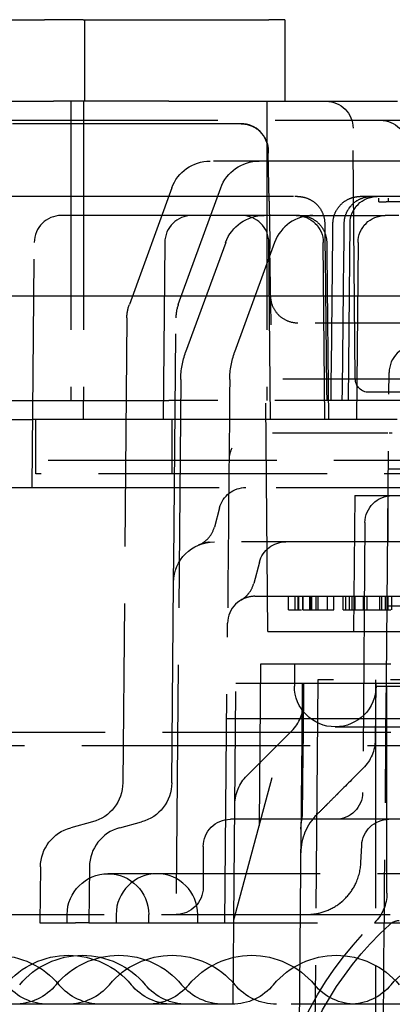
# Model space of a CAD drawing. Units: millimetres. Extents: x 63 to 4291, y 73 to 3057.
# Drawn here: x 897 to 911, y 542 to 578 of the extents above; entities that cross this region are included whole.
import ezdxf

# ---------------------------------------------------------------- set-up
doc = ezdxf.new("R2010")
doc.units = ezdxf.units.MM
doc.header["$LTSCALE"] = 2
doc.header["$PDSIZE"] = -1
doc.linetypes.add('Dashed', pattern=[5.7, 4.56, -1.14])
for name, color, linetype in [('Dimensions', 7, 'Continuous'), ('Hidden (ISO)', 7, 'Dashed'), ('Visible (ISO)', 7, 'Continuous')]:
    doc.layers.add(name, color=color, linetype=linetype)
doc.styles.get("Standard").update_dxf_attribs({"font": 'romans.shx', "width": 0.8})
doc.dimstyles.new('SLDDIMSTYLE2', dxfattribs={"dimscale": 10, "dimtxt": 2.5, "dimasz": 3.302, "dimexe": 1, "dimexo": 1, "dimgap": 0.926042, "dimtad": 1, "dimdec": 0, "dimrnd": 1e-09, "dimzin": 12, "dimdsep": 46, "dimtxsty": 'Standard', "dimcen": 2, "dimadec": 0, "dimazin": 3, "dimtfac": 1, "dimtdec": 0, "dimtmove": 0, "dimatfit": 0, "dimfxl": 1, "dimfrac": 2, "dimtolj": 1, "dimtzin": 12, "dimarcsym": 0})

# ---------------------------------------------------------------- blocks, each defined once
blk = doc.blocks.new('LD 246 00-IP66_Sheet_VIEW2')
at = {"layer": 'Hidden (ISO)', "ltscale": 0.921053}
for p, q in [((-173.675, -59.034), (-169.332, -59.034)), ((-167.918, -59.034), (-169.332, -59.034)), ((-167.918, -59.034), (-161.09, -59.034)), ((-167.854, -62.034), (-167.854, -59.034)), ((-160.504, -59.034), (-161.09, -59.034)), ((-160.504, -59.034), (-160.504, -62.034)), ((-186.075, -62.034), (-169.01, -62.034)), ((-164.767, -62.034), (-169.01, -62.034)), ((-168.367, -62.034), (-168.367, -73.034)), ((-167.904, -62.034), (-167.904, -73.034)), ((-164.767, -62.034), (-131.427, -62.034)), ((-161.167, -62.034), (-161.167, -73.034)), ((-162.114, -62.861), (-176.608, -62.861)), ((-171.362, -62.734), (-125.504, -62.734)), ((-157.915, -72.239), (-157.995, -63.026)), ((-161.082, -65.702), (-161.113, -63.952)), ((-133.72, -64.235), (-163.252, -64.235)), ((-164.662, -65.222), (-166.219, -69.501)), ((-164.42, -69.503), (-162.862, -65.222)), ((-169.973, -65.534), (-170.628, -65.534)), ((-161.823, -65.534), (-169.22, -65.534)), ((-160.186, -65.534), (-161.278, -65.534)), ((-157.321, -65.534), (-157.699, -65.534)), ((-157.045, -65.734), (-156.782, -65.734)), ((-151.611, -65.534), (-156.821, -65.534)), ((-156.004, -65.734), (-156.782, -65.734)), ((-162.591, -66.234), (-168.716, -66.234)), ((-160.465, -66.234), (-162.091, -66.234)), ((-159.965, -66.234), (-156.816, -66.234)), ((-158.167, -73.034), (-158.11, -66.526)), ((-169.795, -76.234), (-169.716, -67.226)), ((-164.916, -67.226), (-164.973, -73.734)), ((-162.679, -67.221), (-164.149, -71.259)), ((-160.879, -67.221), (-162.35, -71.261)), ((-161.034, -73.734), (-161.091, -67.226)), ((-159.034, -73.734), (-159.091, -67.226)), ((-157.816, -67.226), (-157.873, -73.734)), ((-161.004, -70.191), (-161.052, -67.449)), ((-166.31, -70.001), (-166.459, -87.094)), ((-164.588, -78.978), (-164.51, -70.001)), ((-150.986, -70.191), (-160.021, -70.191)), ((-156.772, -83.301), (-156.673, -72.008)), ((-164.329, -72.259), (-164.504, -92.234)), ((-160.575, -72.234), (-159.417, -72.234)), ((-159.417, -72.234), (-153.504, -72.234)), ((-139.593, -72.734), (-157.415, -72.734)), ((-170.776, -73.034), (-164.767, -73.034)), ((-167.904, -73.734), (-167.904, -73.034)), ((-131.467, -73.034), (-164.767, -73.034)), ((-161.13, -81.534), (-161.204, -73.034)), ((-172.908, -73.734), (-169.773, -73.734)), ((-162.534, -73.734), (-169.654, -73.734)), ((-169.654, -75.734), (-169.654, -73.734)), ((-164.654, -73.734), (-164.654, -75.734)), ((-156.373, -73.734), (-162.534, -73.734)), ((-200.704, -75.234), (200.696, -75.234)), ((-156.704, -75.543), (-153.642, -75.543)), ((-127.454, -75.734), (-169.654, -75.734)), ((-171.319, -76.234), (-125.622, -76.234)), ((-156.704, -78.234), (-156.704, -76.234)), ((-157.934, -76.534), (-157.978, -81.534)), ((-157.934, -76.534), (-139.521, -76.534)), ((-162.902, -76.976), (-163.093, -77.687)), ((-157.559, -77.526), (-157.645, -87.443)), ((-153.693, -78.234), (-163.095, -78.234)), ((-161.438, -78.976), (-161.65, -79.766)), ((-164.659, -87.094), (-164.595, -79.721)), ((-161.608, -80.234), (-156.28, -80.234)), ((-160.368, -80.734), (-160.368, -80.234)), ((-160.131, -80.734), (-160.131, -80.234)), ((-160.015, -80.734), (-160.015, -80.234)), ((-159.995, -80.734), (-159.995, -80.234)), ((-159.84, -80.734), (-159.84, -80.234)), ((-159.825, -80.734), (-159.825, -80.234)), ((-159.588, -80.734), (-159.588, -80.234)), ((-159.558, -80.734), (-159.558, -80.234)), ((-159.538, -80.734), (-159.538, -80.234)), ((-159.526, -80.734), (-159.526, -80.234)), ((-159.514, -80.734), (-159.514, -80.234)), ((-159.35, -80.734), (-159.35, -80.234)), ((-159.279, -80.734), (-159.279, -80.234)), ((-158.943, -80.734), (-158.943, -80.234)), ((-158.706, -80.734), (-158.706, -80.234)), ((-158.367, -80.734), (-158.367, -80.234)), ((-158.265, -80.734), (-158.265, -80.234)), ((-158.129, -80.734), (-158.129, -80.234)), ((-158.028, -80.734), (-158.028, -80.234)), ((-157.922, -80.734), (-157.922, -80.234)), ((-157.62, -80.734), (-157.62, -80.234)), ((-157.484, -80.734), (-157.484, -80.234)), ((-157.48, -80.734), (-157.48, -80.234)), ((-157.477, -80.734), (-157.477, -80.234)), ((-157.474, -80.734), (-157.474, -80.234)), ((-157.014, -80.734), (-157.014, -80.234)), ((-156.942, -80.734), (-156.942, -80.234)), ((-156.806, -80.734), (-156.806, -80.234)), ((-156.727, -80.734), (-156.727, -80.234)), ((-156.705, -80.734), (-156.705, -80.234)), ((-156.569, -80.734), (-156.569, -80.234)), ((-156.748, -80.581), (-153.642, -80.581)), ((-159.84, -80.734), (-159.35, -80.734)), ((-162.704, -92.234), (-162.608, -81.226)), ((-161.13, -81.534), (-151.707, -81.534)), ((-161.395, -82.734), (-161.446, -88.598)), ((-135.613, -82.734), (-161.395, -82.734)), ((-160.154, -82.734), (-160.154, -83.534)), ((-162.377, -92.134), (-162.301, -83.434)), ((-134.707, -83.434), (-162.301, -83.434)), ((-159.866, -83.434), (-159.897, -86.969)), ((-159.81, -84.132), (-159.804, -83.434)), ((-159.291, -83.301), (-159.423, -98.511)), ((-137.717, -83.301), (-159.291, -83.301)), ((-157.166, -83.434), (-157.184, -85.506)), ((-157.168, -83.301), (-157.168, -111.309)), ((-157.154, -83.534), (-139.854, -83.534)), ((-156.754, -91.154), (-156.754, -83.534)), ((-156.774, -84.734), (-161.63, -84.734)), ((-158.654, -85.034), (-138.354, -85.034)), ((-175.504, -85.234), (175.497, -85.234)), ((-161.9, -86.831), (-160.249, -85.18)), ((176.431, -85.734), (-176.439, -85.734)), ((-162.304, -91.864), (-160.973, -86.893)), ((-167.571, -88.53), (-168.374, -88.745)), ((-166.574, -88.745), (-165.771, -88.53)), ((-156.681, -88.434), (-162.504, -88.434)), ((-150.452, -88.434), (-156.681, -88.434)), ((-159.913, -88.796), (-159.989, -97.513)), ((-157.708, -90.023), (-157.68, -89.39)), ((-163.504, -89.434), (-163.504, -90.934)), ((-169.486, -90.181), (-169.504, -92.234)), ((-167.686, -90.181), (-167.704, -92.234)), ((-165.379, -90.434), (-167.004, -90.434)), ((-148.704, -90.434), (-165.204, -90.434)), ((-175.54, -91.934), (175.532, -91.934)), ((-168.504, -92.234), (-168.504, -91.934)), ((-166.704, -91.934), (-166.704, -92.234)), ((-165.504, -92.234), (-165.504, -91.934)), ((-163.704, -92.234), (-163.704, -91.934)), ((-169.504, -92.234), (-168.2, -92.234)), ((-167.704, -92.234), (-168.2, -92.234)), ((-167.704, -92.234), (-148.704, -92.234)), ((-162.404, -95.234), (-162.378, -92.234)), ((184.122, -95.234), (-184.129, -95.234))]:
    blk.add_line(p, q, dxfattribs=at)
at = {"layer": 'Hidden (ISO)', "ltscale": 0.007969}
blk.add_line((-161.115, -63.843), (-161.113, -63.952), dxfattribs=at)
at = {"layer": 'Hidden (ISO)', "ltscale": 0.01462}
for p, q in [((-157.045, -65.734), (-157.045, -65.534)), ((-156.695, -65.734), (-156.695, -65.534))]:
    blk.add_line(p, q, dxfattribs=at)
at = {"layer": 'Hidden (ISO)', "ltscale": 0.00419}
blk.add_line((-161.003, -70.248), (-161.004, -70.191), dxfattribs=at)
at = {"layer": 'Hidden (ISO)', "ltscale": 5.56709e-06}
blk.add_line((-160.575, -72.234), (-160.575, -72.234), dxfattribs=at)
at = {"layer": 'Hidden (ISO)', "ltscale": 0.008732}
blk.add_line((-169.654, -73.734), (-169.773, -73.734), dxfattribs=at)
at = {"layer": 'Hidden (ISO)', "ltscale": 0.012349}
blk.add_line((-156.556, -74.234), (-156.725, -74.234), dxfattribs=at)
at = {"layer": 'Hidden (ISO)', "ltscale": 0.011352}
blk.add_line((-159.995, -80.734), (-159.84, -80.734), dxfattribs=at)
at = {"layer": 'Hidden (ISO)', "ltscale": 0.007439}
blk.add_line((-158.367, -80.734), (-158.265, -80.734), dxfattribs=at)
at = {"layer": 'Hidden (ISO)', "ltscale": 1.36068e-06}
blk.add_line((-159.335, -88.265), (-159.335, -88.265), dxfattribs=at)
at = {"layer": 'Hidden (ISO)', "ltscale": 0.012837}
blk.add_line((-165.204, -90.434), (-165.379, -90.434), dxfattribs=at)
at = {"layer": 'Hidden (ISO)', "ltscale": 0.921053, "extrusion": (0, 0, -1)}
for centre, radius, start, end in [((158.995, -63.034), 1, 90, 179.5), ((156.995, -63.734), 1, 90, 179.5), ((163.252, -65.735), 1.5, 20, 90), ((161.452, -65.735), 1.5, 20, 90), ((157.11, -66.534), 1, 0.5, 90), ((161.27, -67.734), 1.5, 20, 90), ((160.091, -67.234), 1, 90, 179.5), ((156.816, -67.234), 1, 0.5, 90), ((161.33, -72.285), 3, 0.5, 20), ((159.53, -72.285), 3, 0.5, 20), ((157.415, -72.234), 0.5, 270, 359.5), ((161.936, -77.234), 1, 15, 90), ((156.559, -77.534), 1, 0.5, 90), ((163.095, -79.734), 1.5, 0.5, 90), ((160.472, -79.234), 1, 15, 90), ((158.654, -83.534), 1.5, 270, 0), ((158.654, -83.534), 1.5, 180, 270), ((158.684, -85.493), 1.5, 180.5, 225), ((160.84, -87.892), 1.5, 0.5, 45), ((167.959, -87.081), 1.5, 180.5, 255), ((166.159, -87.081), 1.5, 180.5, 255), ((158.645, -87.434), 1, 180.5, 270), ((162.504, -89.434), 1, 0, 90), ((156.681, -89.434), 1, 2.53, 90), ((167.986, -90.194), 1.5, 0.5, 75), ((167.004, -91.934), 1.5, 0, 90), ((167.004, -91.934), 1.5, 90, 180), ((164.504, -90.934), 1, 180, 270), ((158.254, -91.154), 1.5, 180, 226.0549), ((148.538, -101.234), 12.5, 4.7252, 46.0549), ((148.504, -101.234), 12.09, 9.5941, 47.6574), ((171.112, -96.434), 3, 39.7918, 140.2082), ((168.455, -96.434), 3, 39.7918, 140.2082), ((167.942, -96.434), 3, 39.7918, 140.2082), ((166.604, -96.434), 3, 39.7918, 140.2082), ((164.648, -96.434), 3, 39.7918, 140.2082), ((161.725, -96.434), 3, 39.7918, 140.2082), ((158.614, -96.434), 3, 39.7918, 140.2082), ((154.288, -96.434), 3, 39.7918, 140.2082), ((169.199, -93.234), 2, 270, 320.2082), ((170.446, -93.234), 2, 219.7918, 270), ((167.27, -93.234), 2, 270, 320.2082), ((168.489, -93.234), 2, 219.7918, 270), ((164.614, -93.234), 2, 270, 320.2082), ((164.101, -93.234), 2, 270, 320.2082), ((165.567, -93.234), 2, 219.7918, 270), ((162.762, -93.234), 2, 270, 320.2082), ((162.456, -93.234), 2, 219.7918, 270), ((160.806, -93.234), 2, 270, 320.2082), ((157.883, -93.234), 2, 270, 320.2082), ((158.13, -93.234), 2, 219.7918, 270)]:
    blk.add_arc(centre, radius, start, end, dxfattribs=at)
at = {"layer": 'Hidden (ISO)', "ltscale": 0.921053}
for centre, radius, start, end in [((-162.114, -63.861), 1, 1, 90), ((-168.716, -67.234), 1, 90, 179.5), ((-163.916, -67.234), 1, 90, 179.5), ((-162.091, -67.234), 1, 0.5, 90), ((-159.47, -67.734), 1.5, 90, 160), ((-163.01, -70.014), 1.5, 160, 179.5), ((-155.666, -72.017), 1.008, 90, 179.5), ((-161.608, -81.234), 1, 90, 179.5), ((-161.31, -84.119), 1.5, 315, 359.5), ((-157.92, -89.679), 2, 135, 179.5), ((-166.186, -90.194), 1.5, 105, 179.5), ((-165.204, -91.934), 1.5, 0, 180), ((-156.308, -92.671), 0.504, 90, 132.3426)]:
    blk.add_arc(centre, radius, start, end, dxfattribs=at)
at = {"layer": 'Hidden (ISO)', "ltscale": 0.00925, "extrusion": (0, 0, -1)}
blk.add_arc((161.946, -88.594), 0.5, 180.5, 195, dxfattribs=at)
at = {"layer": 'Hidden (ISO)', "ltscale": 9.09835e-05, "extrusion": (0, 0, -1)}
blk.add_arc((156.681, -89.434), 1, 2.4586, 2.53, dxfattribs=at)
at = {"layer": 'Hidden (ISO)', "ltscale": 0.921053}
for points, knots in [([(-162.114, -62.861), (-162.007, -62.861), (-161.897, -62.879), (-161.693, -62.948), (-161.594, -63), (-161.422, -63.131), (-161.346, -63.212), (-161.225, -63.392), (-161.178, -63.493), (-161.139, -63.637), (-161.13, -63.678), (-161.119, -63.76), (-161.115, -63.802), (-161.115, -63.843)], [0, 0, 0, 0, 0.0323449, 0.0323449, 0.0648565, 0.0648565, 0.0973617, 0.0973617, 0.1298669, 0.1298669, 0.142206, 0.142206, 0.1547389, 0.1547389, 0.1547389, 0.1547389]), ([(-169.22, -65.534), (-169.244, -65.534), (-169.27, -65.534), (-169.296, -65.534), (-169.338, -65.534), (-169.381, -65.534), (-169.426, -65.534), (-169.456, -65.534), (-169.486, -65.534), (-169.516, -65.534), (-169.523, -65.534), (-169.531, -65.534), (-169.538, -65.534), (-169.575, -65.534), (-169.613, -65.534), (-169.649, -65.534), (-169.706, -65.534), (-169.76, -65.534), (-169.808, -65.534), (-169.82, -65.534), (-169.832, -65.534), (-169.844, -65.534), (-169.848, -65.534), (-169.852, -65.534), (-169.856, -65.534), (-169.906, -65.534), (-169.946, -65.534), (-169.973, -65.534)], [0, 0, 0, 0, 0.000088932, 0.000088932, 0.000088932, 0.0002259454, 0.0002259454, 0.0002259454, 0.0003164975, 0.0003164975, 0.0003164975, 0.000339223, 0.000339223, 0.000339223, 0.0004530369, 0.0004530369, 0.0004530369, 0.0006334227, 0.0006334227, 0.0006334227, 0.0006800319, 0.0006800319, 0.0006800319, 0.0006973253, 0.0006973253, 0.0006973253, 0.0009060737, 0.0009060737, 0.0009060737, 0.0009060737]), ([(-161.278, -65.534), (-161.313, -65.534), (-161.353, -65.534), (-161.396, -65.534), (-161.439, -65.534), (-161.486, -65.534), (-161.534, -65.534), (-161.631, -65.534), (-161.732, -65.534), (-161.823, -65.534)], [0, 0, 0, 0, 0.0001481366, 0.0001481366, 0.0001481366, 0.0002964791, 0.0002964791, 0.0002964791, 0.0005929582, 0.0005929582, 0.0005929582, 0.0005929582]), ([(-161.082, -65.702), (-161.079, -65.866), (-161.075, -66.118), (-161.07, -66.424), (-161.064, -66.73), (-161.058, -67.088), (-161.052, -67.449)], [0.471239, 0.471239, 0.471239, 0.471239, 1.012291, 1.012291, 1.012291, 1.553343, 1.553343, 1.553343, 1.553343]), ([(-160.039, -65.534), (-160.005, -65.534), (-159.97, -65.536), (-159.902, -65.543), (-159.868, -65.549), (-159.732, -65.577), (-159.631, -65.616), (-159.448, -65.721), (-159.364, -65.789), (-159.224, -65.946), (-159.165, -66.037), (-159.07, -66.256), (-159.041, -66.391), (-159.039, -66.523)], [0, 0, 0, 0, 0.0103396, 0.0103396, 0.0205692, 0.0205692, 0.0522018, 0.0522018, 0.0838344, 0.0838344, 0.1154671, 0.1154671, 0.1552968, 0.1552968, 0.1552968, 0.1552968]), ([(-158.737, -66.524), (-158.736, -66.416), (-158.717, -66.307), (-158.646, -66.103), (-158.593, -66.005), (-158.459, -65.834), (-158.378, -65.759), (-158.197, -65.64), (-158.095, -65.594), (-157.949, -65.556), (-157.908, -65.548), (-157.823, -65.537), (-157.78, -65.534), (-157.737, -65.534)], [0, 0, 0, 0, 0.0323512, 0.0323512, 0.0648686, 0.0648686, 0.0973757, 0.0973757, 0.1298766, 0.1298766, 0.1425511, 0.1425511, 0.1554375, 0.1554375, 0.1554375, 0.1554375]), ([(-158.737, -66.524), (-158.736, -66.416), (-158.717, -66.307), (-158.646, -66.103), (-158.593, -66.005), (-158.46, -65.834), (-158.378, -65.759), (-158.197, -65.64), (-158.095, -65.594), (-157.95, -65.556), (-157.908, -65.548), (-157.824, -65.537), (-157.78, -65.534), (-157.737, -65.534)], [0, 0, 0, 0, 0.0323455, 0.0323455, 0.0648579, 0.0648579, 0.0973635, 0.0973635, 0.129868, 0.129868, 0.1425537, 0.1425537, 0.1554515, 0.1554515, 0.1554515, 0.1554515]), ([(-158.322, -66.523), (-158.32, -66.416), (-158.301, -66.307), (-158.23, -66.103), (-158.177, -66.005), (-158.044, -65.834), (-157.962, -65.759), (-157.781, -65.64), (-157.679, -65.594), (-157.534, -65.556), (-157.492, -65.548), (-157.407, -65.537), (-157.364, -65.534), (-157.322, -65.534)], [0, 0, 0, 0, 0.0323381, 0.0323381, 0.0648437, 0.0648437, 0.0973469, 0.0973469, 0.1298561, 0.1298561, 0.1425232, 0.1425232, 0.1554014, 0.1554014, 0.1554014, 0.1554014]), ([(-158.321, -66.523), (-158.32, -66.416), (-158.301, -66.307), (-158.23, -66.102), (-158.176, -66.005), (-158.043, -65.834), (-157.961, -65.758), (-157.78, -65.639), (-157.679, -65.594), (-157.533, -65.556), (-157.491, -65.548), (-157.407, -65.537), (-157.364, -65.534), (-157.321, -65.534)], [0, 0, 0, 0, 0.0323506, 0.0323506, 0.0648675, 0.0648675, 0.0973745, 0.0973745, 0.1298757, 0.1298757, 0.1425184, 0.1425184, 0.1553713, 0.1553713, 0.1553713, 0.1553713]), ([(-156.821, -65.534), (-156.851, -65.534), (-156.881, -65.534), (-156.91, -65.534), (-156.955, -65.534), (-156.998, -65.534), (-157.039, -65.534), (-157.066, -65.534), (-157.092, -65.534), (-157.116, -65.534), (-157.122, -65.534), (-157.128, -65.534), (-157.134, -65.534), (-157.163, -65.534), (-157.19, -65.534), (-157.213, -65.534), (-157.25, -65.534), (-157.279, -65.534), (-157.297, -65.534), (-157.302, -65.534), (-157.306, -65.534), (-157.309, -65.534), (-157.31, -65.534), (-157.312, -65.534), (-157.313, -65.534), (-157.318, -65.534), (-157.321, -65.534), (-157.321, -65.534)], [0, 0, 0, 0, 0.000088932, 0.000088932, 0.000088932, 0.0002259454, 0.0002259454, 0.0002259454, 0.0003164975, 0.0003164975, 0.0003164975, 0.000339223, 0.000339223, 0.000339223, 0.0004530369, 0.0004530369, 0.0004530369, 0.0006334227, 0.0006334227, 0.0006334227, 0.0006800319, 0.0006800319, 0.0006800319, 0.0006973253, 0.0006973253, 0.0006973253, 0.0007917368, 0.0007917368, 0.0007917368, 0.0007917368]), ([(-162.091, -66.234), (-162.091, -66.234), (-162.104, -66.234), (-162.154, -66.234), (-162.191, -66.234), (-162.284, -66.234), (-162.339, -66.234), (-162.46, -66.234), (-162.526, -66.234), (-162.591, -66.234)], [2.356233, 2.356233, 2.356233, 2.356233, 2.748913, 2.748913, 3.141593, 3.141593, 3.534273, 3.534273, 3.926953, 3.926953, 3.926953, 3.926953]), ([(-159.965, -66.234), (-159.965, -66.234), (-159.969, -66.234), (-159.976, -66.234), (-159.979, -66.234), (-159.982, -66.234), (-159.985, -66.234), (-159.987, -66.234), (-159.99, -66.234), (-159.992, -66.234), (-160.013, -66.234), (-160.045, -66.234), (-160.087, -66.234), (-160.11, -66.234), (-160.137, -66.234), (-160.166, -66.234), (-160.194, -66.234), (-160.225, -66.234), (-160.257, -66.234), (-160.322, -66.234), (-160.393, -66.234), (-160.465, -66.234)], [0.0000710003, 0.0000710003, 0.0000710003, 0.0000710003, 0.0001769477, 0.0001769477, 0.0001769477, 0.000212931, 0.000212931, 0.000212931, 0.0002355355, 0.0002355355, 0.0002355355, 0.000426922, 0.000426922, 0.000426922, 0.0005336525, 0.0005336525, 0.0005336525, 0.000640383, 0.000640383, 0.000640383, 0.000853844, 0.000853844, 0.000853844, 0.000853844]), ([(-159.965, -66.234), (-159.931, -66.234), (-159.896, -66.236), (-159.827, -66.243), (-159.794, -66.249), (-159.657, -66.277), (-159.556, -66.316), (-159.373, -66.422), (-159.29, -66.49), (-159.149, -66.647), (-159.091, -66.738), (-158.996, -66.957), (-158.967, -67.092), (-158.965, -67.224)], [0, 0, 0, 0, 0.0103843, 0.0103843, 0.0206571, 0.0206571, 0.0522899, 0.0522899, 0.0839226, 0.0839226, 0.1155553, 0.1155553, 0.1553847, 0.1553847, 0.1553847, 0.1553847]), ([(-159.965, -66.234), (-159.931, -66.234), (-159.896, -66.236), (-159.827, -66.243), (-159.793, -66.249), (-159.657, -66.277), (-159.556, -66.316), (-159.373, -66.422), (-159.289, -66.49), (-159.149, -66.647), (-159.091, -66.738), (-158.996, -66.957), (-158.967, -67.092), (-158.965, -67.224)], [0, 0, 0, 0, 0.0103865, 0.0103865, 0.0206613, 0.0206613, 0.052294, 0.052294, 0.0839267, 0.0839267, 0.1155594, 0.1155594, 0.1553889, 0.1553889, 0.1553889, 0.1553889]), ([(-156.316, -66.234), (-156.382, -66.234), (-156.447, -66.234), (-156.568, -66.234), (-156.624, -66.234), (-156.716, -66.234), (-156.753, -66.234), (-156.803, -66.234), (-156.816, -66.234), (-156.816, -66.234)], [2.356233, 2.356233, 2.356233, 2.356233, 2.748913, 2.748913, 3.141593, 3.141593, 3.534273, 3.534273, 3.926953, 3.926953, 3.926953, 3.926953]), ([(-160.021, -70.191), (-160.143, -70.191), (-160.275, -70.167), (-160.402, -70.115), (-160.52, -70.067), (-160.632, -69.993), (-160.725, -69.9), (-160.819, -69.808), (-160.893, -69.696), (-160.943, -69.579), (-160.994, -69.456), (-161.019, -69.327), (-161.021, -69.208)], [0, 0, 0, 0, 0.404672, 0.404672, 0.404672, 0.781119, 0.781119, 0.781119, 1.157866, 1.157866, 1.157866, 1.553343, 1.553343, 1.553343, 1.553343]), ([(-156.725, -74.234), (-157.469, -74.234), (-158.229, -74.234), (-158.95, -74.234), (-159.672, -74.234), (-160.354, -74.234), (-160.956, -74.234)], [0, 0, 0, 0, 0.3025584, 0.3025584, 0.3025584, 0.6051205, 0.6051205, 0.6051205, 0.6051205]), ([(-163.664, -78.347), (-163.664, -78.347), (-163.664, -78.347), (-163.664, -78.347), (-163.664, -78.347), (-163.664, -78.347), (-163.664, -78.347), (-163.665, -78.347), (-163.665, -78.347), (-163.666, -78.347), (-163.666, -78.348), (-163.667, -78.348), (-163.668, -78.348), (-163.668, -78.348), (-163.668, -78.348), (-163.668, -78.348), (-163.671, -78.35), (-163.664, -78.347), (-163.664, -78.346), (-163.66, -78.345), (-163.659, -78.345), (-163.657, -78.344), (-163.656, -78.343), (-163.652, -78.341), (-163.649, -78.34), (-163.64, -78.336), (-163.634, -78.333), (-163.614, -78.324), (-163.599, -78.316), (-163.557, -78.293), (-163.529, -78.277), (-163.415, -78.2), (-163.335, -78.126), (-163.189, -77.939), (-163.127, -77.815), (-163.093, -77.687)], [0, 0, 0, 0, 0.0004883, 0.0004883, 0.0014648, 0.0014648, 0.003418, 0.003418, 0.0073242, 0.0073242, 0.0151367, 0.0151367, 0.030762, 0.030762, 0.0374237, 0.0374237, 0.0620789, 0.0620789, 0.0640875, 0.0640875, 0.064583, 0.064583, 0.0650774, 0.0650774, 0.0660603, 0.0660603, 0.0680151, 0.0680151, 0.0728859, 0.0728859, 0.0825528, 0.0825528, 0.1141855, 0.1141855, 0.1540151, 0.1540151, 0.1540151, 0.1540151]), ([(-164.595, -79.721), (-164.595, -79.721), (-164.594, -79.653), (-164.593, -79.528), (-164.592, -79.404), (-164.59, -79.22), (-164.588, -78.978)], [0, 0, 0, 0, 0.001759829, 0.001759829, 0.001759829, 0.003519658, 0.003519658, 0.003519658, 0.003519658]), ([(-162.104, -80.366), (-162.104, -80.366), (-162.104, -80.366), (-162.104, -80.366), (-162.104, -80.366), (-162.104, -80.366), (-162.104, -80.366), (-162.105, -80.367), (-162.105, -80.367), (-162.106, -80.368), (-162.107, -80.368), (-162.107, -80.368), (-162.107, -80.368), (-162.107, -80.368), (-162.109, -80.369), (-162.103, -80.365), (-162.102, -80.365), (-162.1, -80.364), (-162.099, -80.363), (-162.097, -80.362), (-162.096, -80.361), (-162.093, -80.36), (-162.092, -80.359), (-162.084, -80.354), (-162.077, -80.35), (-162.057, -80.336), (-162.044, -80.327), (-162.004, -80.299), (-161.979, -80.279), (-161.909, -80.217), (-161.866, -80.171), (-161.746, -80.018), (-161.684, -79.894), (-161.65, -79.766)], [0, 0, 0, 0, 0.0002441, 0.0002441, 0.0007324, 0.0007324, 0.0046387, 0.0046387, 0.0124512, 0.0124512, 0.0280765, 0.0280765, 0.0317386, 0.0317386, 0.0593755, 0.0593755, 0.0613681, 0.0613681, 0.0618639, 0.0618639, 0.0623605, 0.0623605, 0.062851, 0.062851, 0.0652671, 0.0652671, 0.0701135, 0.0701135, 0.0797287, 0.0797287, 0.0983357, 0.0983357, 0.1381654, 0.1381654, 0.1381654, 0.1381654]), ([(-160.368, -80.734), (-160.367, -80.734), (-160.364, -80.734), (-160.343, -80.734), (-160.309, -80.734), (-160.262, -80.734), (-160.202, -80.734), (-160.13, -80.734), (-160.059, -80.734), (-160.012, -80.734), (-159.995, -80.734)], [0, 0, 0, 0, 0.0852491, 0.1673266, 0.2481753, 0.3288291, 0.4099081, 0.4905845, 0.5729935, 0.620549, 0.620549, 0.620549, 0.620549]), ([(-159.35, -80.734), (-159.337, -80.734), (-159.289, -80.734), (-159.208, -80.734), (-159.111, -80.734), (-159.022, -80.734), (-158.941, -80.734), (-158.871, -80.734), (-158.812, -80.734), (-158.765, -80.734), (-158.731, -80.734), (-158.71, -80.734), (-158.707, -80.734), (-158.706, -80.734)], [0.1372937, 0.1372937, 0.1372937, 0.1372937, 0.1690034, 0.2519432, 0.335682, 0.4194086, 0.5012649, 0.5837029, 0.6680004, 0.7519187, 0.8345977, 0.9165257, 1, 1, 1, 1]), ([(-158.265, -80.734), (-158.259, -80.734), (-158.246, -80.734), (-158.22, -80.734), (-158.191, -80.734), (-158.157, -80.734), (-158.119, -80.734), (-158.077, -80.734), (-158.03, -80.734), (-157.979, -80.734), (-157.925, -80.734), (-157.868, -80.734), (-157.809, -80.734), (-157.747, -80.734), (-157.683, -80.734), (-157.617, -80.734), (-157.548, -80.734), (-157.501, -80.734), (-157.477, -80.734)], [0, 0, 0, 0, 0.072625, 0.141977, 0.208985, 0.273957, 0.336889, 0.398745, 0.460116, 0.520825, 0.580994, 0.640152, 0.698622, 0.757271, 0.816427, 0.876254, 0.937165, 1, 1, 1, 1]), ([(-157.477, -80.734), (-157.443, -80.734), (-157.375, -80.734), (-157.274, -80.734), (-157.177, -80.734), (-157.085, -80.734), (-157, -80.734), (-156.924, -80.734), (-156.858, -80.734), (-156.803, -80.734), (-156.76, -80.734), (-156.728, -80.734), (-156.708, -80.734), (-156.706, -80.734), (-156.705, -80.734)], [0, 0, 0, 0, 0.090254, 0.17854, 0.266093, 0.354631, 0.441886, 0.525747, 0.608114, 0.690197, 0.770821, 0.848326, 0.924012, 1, 1, 1, 1]), ([(-161.63, -84.734), (-161.89, -84.734), (-162.156, -84.734), (-162.399, -84.734), (-162.482, -84.734), (-162.562, -84.734), (-162.638, -84.734)], [2.3562326, 2.3562326, 2.3562326, 2.3562326, 2.7506977, 2.7506977, 2.7506977, 2.8848008, 2.8848008, 2.8848008, 2.8848008]), ([(-154.754, -84.734), (-154.909, -84.734), (-155.09, -84.734), (-155.291, -84.734), (-155.726, -84.734), (-156.246, -84.734), (-156.774, -84.734)], [0.00083935, 0.00083935, 0.00083935, 0.00083935, 0.001560493, 0.001560493, 0.001560493, 0.003120987, 0.003120987, 0.003120987, 0.003120987]), ([(-157.623, -86.554), (-157.958, -86.889), (-158.27, -87.201), (-158.557, -87.488), (-158.576, -87.507), (-158.595, -87.526), (-158.614, -87.545), (-158.737, -87.667), (-158.854, -87.785), (-158.967, -87.898), (-158.993, -87.924), (-159.019, -87.949), (-159.044, -87.975), (-159.146, -88.077), (-159.243, -88.174), (-159.335, -88.265)], [0, 0, 0, 0, 0.001891427, 0.001891427, 0.001891427, 0.002017514, 0.002017514, 0.002017514, 0.002837141, 0.002837141, 0.002837141, 0.003026903, 0.003026903, 0.003026903, 0.003782854, 0.003782854, 0.003782854, 0.003782854]), ([(-159.897, -86.969), (-159.901, -87.428), (-159.904, -87.86), (-159.908, -88.231), (-159.91, -88.44), (-159.911, -88.629), (-159.913, -88.796)], [5.6518914, 5.6518914, 5.6518914, 5.6518914, 5.9675576, 5.9675576, 5.9675576, 6.1451169, 6.1451169, 6.1451169, 6.1451169]), ([(-159.706, -91.934), (-159.591, -91.934), (-159.475, -91.924), (-159.154, -91.868), (-158.95, -91.798), (-158.578, -91.599), (-158.406, -91.469), (-158.114, -91.164), (-157.991, -90.986), (-157.786, -90.556), (-157.719, -90.288), (-157.708, -90.023)], [0, 0, 0, 0, 0.0344912, 0.0344912, 0.0977566, 0.0977566, 0.161022, 0.161022, 0.2242873, 0.2242873, 0.3039465, 0.3039465, 0.3039465, 0.3039465]), ([(-159.705, -91.934), (-159.591, -91.934), (-159.475, -91.924), (-159.154, -91.869), (-158.95, -91.798), (-158.578, -91.6), (-158.405, -91.469), (-158.114, -91.164), (-157.991, -90.986), (-157.786, -90.556), (-157.719, -90.288), (-157.708, -90.023)], [0, 0, 0, 0, 0.0344783, 0.0344783, 0.0977439, 0.0977439, 0.1610093, 0.1610093, 0.2242747, 0.2242747, 0.3039337, 0.3039337, 0.3039337, 0.3039337]), ([(-162.377, -92.133), (-162.368, -92.101), (-162.358, -92.063), (-162.33, -91.961), (-162.315, -91.904), (-162.309, -91.879)], [0.00015249, 0.00015249, 0.00015249, 0.00015249, 0.02219077, 0.02219077, 0.05208419, 0.05208419, 0.05208419, 0.05208419])]:
    blk.add_open_spline(points, degree=3, knots=knots, dxfattribs=at)
at = {"layer": 'Hidden (ISO)', "ltscale": 0.010708}
blk.add_open_spline([(-160.039, -65.534), (-160.039, -65.534), (-160.04, -65.534), (-160.042, -65.534), (-160.049, -65.534), (-160.064, -65.534), (-160.089, -65.534), (-160.113, -65.534), (-160.146, -65.534), (-160.186, -65.534)], degree=3, knots=[0.0002812576, 0.0002812576, 0.0002812576, 0.0002812576, 0.0003361289, 0.0003361289, 0.0003361289, 0.0005042112, 0.0005042112, 0.0005042112, 0.0006722578, 0.0006722578, 0.0006722578, 0.0006722578], dxfattribs=at)
at = {"layer": 'Hidden (ISO)', "ltscale": 0.002808}
blk.add_open_spline([(-157.699, -65.534), (-157.718, -65.534), (-157.73, -65.534), (-157.735, -65.534), (-157.737, -65.534), (-157.737, -65.534), (-157.737, -65.534)], degree=3, knots=[0, 0, 0, 0, 0.0001481366, 0.0001481366, 0.0001481366, 0.0001975979, 0.0001975979, 0.0001975979, 0.0001975979], dxfattribs=at)
at = {"layer": 'Hidden (ISO)', "ltscale": 2.45236e-06}
blk.add_open_spline([(-159.965, -66.234), (-159.965, -66.234), (-159.965, -66.234), (-159.965, -66.234)], degree=3, dxfattribs=at)
at = {"layer": 'Hidden (ISO)', "ltscale": 7.20721e-08}
blk.add_open_spline([(-159.039, -66.523), (-159.039, -66.523), (-159.039, -66.523), (-159.039, -66.523)], degree=3, dxfattribs=at)
at = {"layer": 'Hidden (ISO)', "ltscale": 0.921053}
for points in [[(-159.039, -66.523), (-159.015, -68.694), (-158.991, -70.864), (-158.967, -73.034)], [(-158.805, -73.034), (-158.782, -70.864), (-158.76, -68.694), (-158.737, -66.524)], [(-158.393, -73.034), (-158.369, -70.864), (-158.345, -68.694), (-158.321, -66.523)], [(-158.965, -67.224), (-158.943, -69.394), (-158.921, -71.564), (-158.899, -73.734)], [(-166.31, -70.001), (-166.308, -69.832), (-166.277, -69.66), (-166.219, -69.501)], [(-162.529, -72.259), (-162.556, -75.248), (-162.582, -78.237), (-162.608, -81.226)], [(-162.45, -74.789), (-162.52, -74.927), (-162.554, -75.076), (-162.555, -75.226)], [(-163.277, -78.245), (-163.453, -78.267), (-163.574, -78.312), (-163.634, -78.335)], [(-163.28, -78.246), (-163.377, -78.258), (-163.456, -78.277), (-163.52, -78.296)], [(-161.714, -80.24), (-161.894, -80.259), (-162.019, -80.32), (-162.077, -80.352)], [(-161.608, -80.234), (-161.747, -80.234), (-161.861, -80.263), (-161.945, -80.293)], [(-159.854, -88.179), (-159.836, -86.598), (-159.819, -85.016), (-159.801, -83.434)], [(-156.903, -98.321), (-156.859, -93.315), (-156.815, -88.308), (-156.772, -83.301)], [(-159.878, -88.432), (-159.862, -88.349), (-159.854, -88.264), (-159.853, -88.179)], [(-159.913, -88.796), (-159.912, -88.668), (-159.898, -88.544), (-159.878, -88.432)]]:
    blk.add_open_spline(points, degree=3, dxfattribs=at)
at = {"layer": 'Hidden (ISO)', "ltscale": 6.33299e-08}
blk.add_open_spline([(-158.737, -66.524), (-158.737, -66.524), (-158.737, -66.524), (-158.737, -66.524)], degree=3, dxfattribs=at)
at = {"layer": 'Hidden (ISO)', "ltscale": 3.09007e-08}
blk.add_open_spline([(-158.321, -66.523), (-158.321, -66.523), (-158.321, -66.523), (-158.321, -66.523)], degree=3, dxfattribs=at)
at = {"layer": 'Hidden (ISO)', "ltscale": 2.76298e-07}
blk.add_open_spline([(-158.965, -67.224), (-158.965, -67.224), (-158.965, -67.224), (-158.965, -67.224)], degree=3, dxfattribs=at)
at = {"layer": 'Hidden (ISO)', "ltscale": 5.42687e-07}
blk.add_open_spline([(-158.965, -67.224), (-158.965, -67.224), (-158.965, -67.224), (-158.965, -67.224)], degree=3, dxfattribs=at)
at = {"layer": 'Hidden (ISO)', "ltscale": 1.32103e-10}
blk.add_open_spline([(-163.093, -77.687), (-163.093, -77.687), (-163.093, -77.687), (-163.093, -77.687)], degree=3, dxfattribs=at)
at = {"layer": 'Hidden (ISO)', "ltscale": 0.003153}
blk.add_open_spline([(-163.637, -78.335), (-163.647, -78.34), (-163.654, -78.342), (-163.658, -78.344), (-163.654, -78.342), (-163.655, -78.343), (-163.655, -78.343), (-163.655, -78.343), (-163.655, -78.343), (-163.655, -78.343), (-163.655, -78.343), (-163.656, -78.343), (-163.657, -78.343), (-163.658, -78.344), (-163.66, -78.345), (-163.663, -78.346), (-163.665, -78.347), (-163.668, -78.348), (-163.669, -78.349), (-163.671, -78.35), (-163.672, -78.35), (-163.672, -78.35), (-163.673, -78.35), (-163.673, -78.35)], degree=3, knots=[0, 0, 0, 0, 0.0681876, 0.0681876, 0.119322, 0.119322, 0.1199212, 0.1199212, 0.1207734, 0.1207734, 0.1241828, 0.1241828, 0.1258885, 0.1258885, 0.1276087, 0.1276087, 0.128474, 0.128474, 0.1289016, 0.1289016, 0.1291148, 0.1291148, 0.1292213, 0.1292213, 0.1292213, 0.1292213], dxfattribs=at)
at = {"layer": 'Hidden (ISO)', "ltscale": 0.009918}
blk.add_open_spline([(-156.705, -80.734), (-156.7, -80.734), (-156.683, -80.734), (-156.658, -80.734), (-156.629, -80.734), (-156.607, -80.734), (-156.59, -80.734), (-156.578, -80.734), (-156.571, -80.734), (-156.569, -80.734), (-156.569, -80.734)], degree=3, knots=[0.0754296, 0.0754296, 0.0754296, 0.0754296, 0.1281355, 0.2541727, 0.3781116, 0.5017123, 0.6239863, 0.7470956, 0.8728746, 1, 1, 1, 1], dxfattribs=at)
at = {"layer": 'Hidden (ISO)', "ltscale": 5.1863e-08}
blk.add_open_spline([(-159.854, -88.179), (-159.854, -88.179), (-159.854, -88.179), (-159.854, -88.179)], degree=3, dxfattribs=at)
at = {"layer": 'Hidden (ISO)', "ltscale": 1.61131e-05}
blk.add_open_spline([(-159.878, -88.432), (-159.878, -88.432), (-159.878, -88.432), (-159.878, -88.432)], degree=3, dxfattribs=at)
at = {"layer": 'Hidden (ISO)', "ltscale": 1.44149e-07}
blk.add_open_spline([(-157.708, -90.023), (-157.708, -90.023), (-157.708, -90.023), (-157.708, -90.023)], degree=3, dxfattribs=at)
at = {"layer": 'Hidden (ISO)', "ltscale": 0.001149}
blk.add_open_spline([(-162.309, -91.879), (-162.307, -91.874), (-162.306, -91.869), (-162.304, -91.864)], degree=3, dxfattribs=at)
at = {"layer": 'Hidden (ISO)', "ltscale": 0.007366}
blk.add_open_spline([(-162.378, -92.234), (-162.378, -92.234), (-162.377, -92.224), (-162.377, -92.186), (-162.377, -92.16), (-162.377, -92.134)], degree=3, knots=[0, 0, 0, 0, 0.02221793, 0.02221793, 0.04574613, 0.04574613, 0.04574613, 0.04574613], dxfattribs=at)
at = {"layer": 'Visible (ISO)'}
blk.add_open_spline([(-202.515, -69.184), (-201.848, -69.184), (-198.515, -69.184), (-195.182, -69.184), (-181.848, -69.184), (-171.182, -69.184), (-118.194, -69.184), (-75.872, -69.184), (-33.551, -69.184)], degree=3, knots=[0, 0, 0, 0, 0.002, 0.01, 0.01, 0.042, 0.042, 0.1689642, 0.1689642, 0.1689642, 0.1689642], dxfattribs=at)
blk = doc.blocks.new('*D91')
at = {"layer": 'Defpoints', "color": 0, "transparency": 16777216}
for p in [(861.826, 561.968), (918.849, 523.131), (918.849, 456.235)]:
    blk.add_point(p, dxfattribs=at)
at = {"layer": 'Dimensions', "color": 0, "lineweight": -2, "transparency": 16777216}
for p, q in [((861.826, 551.968), (861.826, 446.235)), ((918.849, 513.131), (918.849, 446.235)), ((828.806, 456.235), (795.786, 456.235)), ((861.826, 456.235), (918.849, 456.235)), ((951.869, 456.235), (1035.79, 456.235))]:
    blk.add_line(p, q, dxfattribs=at)
at = {"layer": 'Dimensions', "color": 0, "transparency": 16777216}
for points in [[(828.806, 461.738), (828.806, 450.731), (861.826, 456.235)], [(951.869, 461.738), (951.869, 450.731), (918.849, 456.235)]]:
    blk.add_solid(points, dxfattribs=at)
at = {"layer": 'Dimensions', "color": 0, "transparency": 16777216, "insert": (1010.34, 477.995), "char_height": 25, "attachment_point": 5}
blk.add_mtext('\\A1;57', dxfattribs=at)

msp = doc.modelspace()

# ---------------------------------------------------------------- block references
msp.add_blockref('LD 246 00-IP66_Sheet_VIEW2', (1067.544, 636.941))

# ---------------------------------------------------------------- dimensions: what is measured, and where the dimension line sits
at = {"layer": 'Dimensions'}
dim = msp.add_linear_dim(base=(918.849, 456.235), p1=(861.826, 561.968), p2=(918.849, 523.131), dimstyle='SLDDIMSTYLE2', dxfattribs=at)
dim.commit()
dim.dimension.update_dxf_attribs({"geometry": '*D91', "text_midpoint": (1010.34, 477.995)})

doc.saveas('drawing.dxf')
